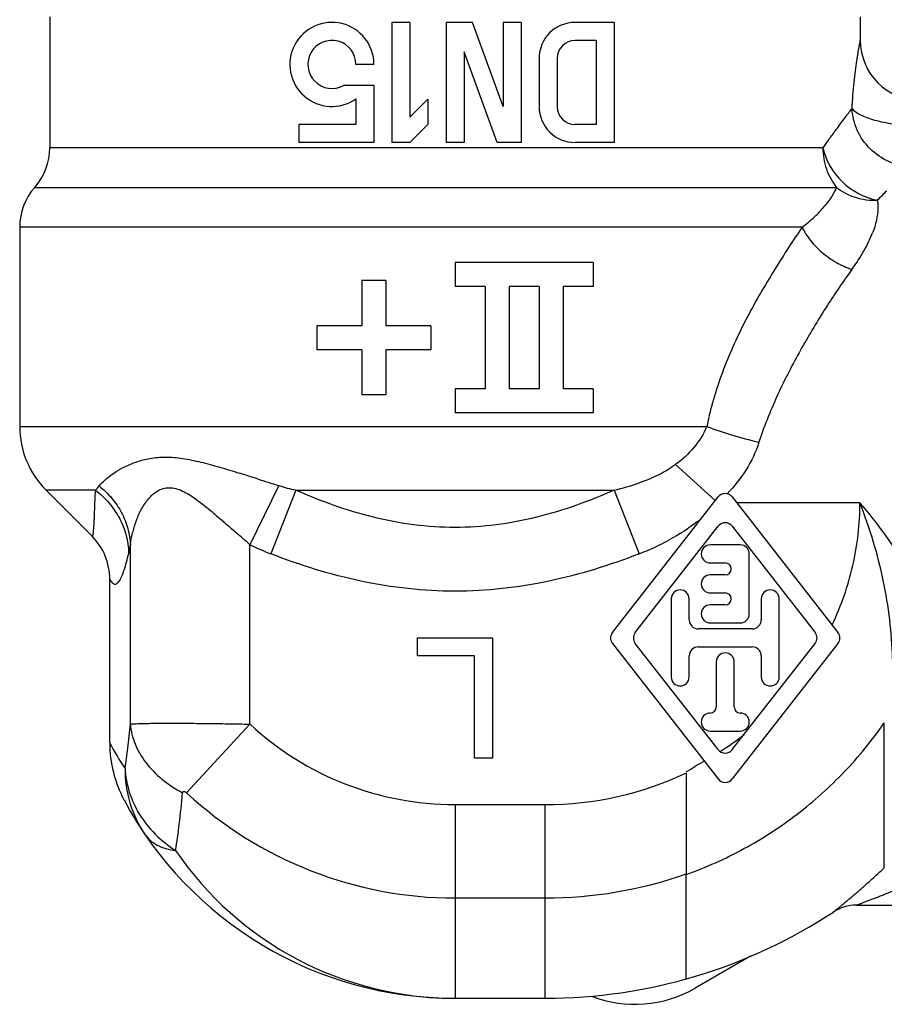
# Model space of a CAD drawing. Units: millimetres. Extents: x 0 to 297, y 0 to 210.
# Drawn here: x 151 to 180, y 94 to 127 of the extents above; entities that cross this region are included whole.
import ezdxf

# ---------------------------------------------------------------- set-up
doc = ezdxf.new("R2010")
doc.units = ezdxf.units.MM
doc.header["$LTSCALE"] = 16.335
doc.layers.get('0').update_dxf_attribs({"linetype": 'CONTINUOUS'})
for name, color, linetype in [('DN15', 7, 'CONTINUOUS'), ('E_STD', 7, 'CONTINUOUS'), ('L', 7, 'CONTINUOUS'), ('THE', 7, 'CONTINUOUS')]:
    doc.layers.add(name, color=color, linetype=linetype)

msp = doc.modelspace()

# ---------------------------------------------------------------- linework, layer by layer
at = {"color": 7, "linetype": 'Continuous'}
for p, q in [((151.769, 127.133), (151.769, 122.78)), ((178.769, 127.133), (178.769, 126.352)), ((150.769, 120.134), (150.769, 113.494)), ((165.269, 118.952), (165.269, 118.152)), ((169.869, 118.952), (165.269, 118.952)), ((169.869, 118.952), (169.869, 118.152)), ((162.169, 118.352), (162.169, 116.852)), ((162.969, 118.352), (162.169, 118.352)), ((162.969, 118.352), (162.969, 116.852)), ((166.269, 118.152), (165.269, 118.152)), ((166.269, 118.152), (166.269, 114.752)), ((167.069, 118.152), (167.069, 114.752)), ((168.069, 118.152), (167.069, 118.152)), ((168.069, 118.152), (168.069, 114.752)), ((168.869, 118.152), (168.869, 114.752)), ((169.869, 118.152), (168.869, 118.152)), ((160.669, 116.852), (160.669, 116.052)), ((162.169, 116.852), (160.669, 116.852)), ((164.469, 116.852), (162.969, 116.852)), ((164.469, 116.852), (164.469, 116.052)), ((162.169, 116.052), (160.669, 116.052)), ((162.169, 116.052), (162.169, 114.552)), ((162.969, 116.052), (162.969, 114.552)), ((164.469, 116.052), (162.969, 116.052)), ((162.969, 114.552), (162.169, 114.552)), ((165.269, 114.752), (165.269, 113.952)), ((166.269, 114.752), (165.269, 114.752)), ((168.069, 114.752), (167.069, 114.752)), ((169.869, 114.752), (168.869, 114.752)), ((169.869, 114.752), (169.869, 113.952)), ((169.869, 113.952), (165.269, 113.952)), ((151.647, 111.373), (153.183, 109.838)), ((172.969, 101.951), (172.969, 98.594)), ((178.64, 97.552), (184.011, 97.552)), ((177.872, 97.322), (177.872, 97.322)), ((175.109, 95.848), (173.269, 94.786)), ((165.269, 94.452), (168.269, 94.452))]:
    msp.add_line(p, q, dxfattribs=at)
at = {"color": 9, "linetype": 'Continuous'}
for p, q in [((178.769, 126.352), (178.769, 126.352)), ((177.522, 122.78), (151.769, 122.78)), ((151.269, 121.457), (177.975, 121.457)), ((176.829, 120.134), (150.769, 120.134)), ((150.769, 113.494), (173.656, 113.494)), ((159.405, 111.526), (158.44, 109.557)), ((153.292, 111.373), (151.647, 111.373)), ((159.964, 111.373), (159.138, 109.252)), ((159.964, 111.373), (170.573, 111.373)), ((170.573, 111.373), (171.399, 109.252)), ((154.455, 103.578), (154.455, 109.544)), ((158.44, 103.578), (158.44, 109.557)), ((179.569, 98.796), (179.569, 103.629)), ((158.44, 103.578), (156.327, 101.296)), ((165.269, 100.902), (168.269, 100.902)), ((165.269, 100.902), (165.269, 97.791)), ((168.269, 94.452), (168.269, 100.902)), ((165.269, 97.791), (168.269, 97.791)), ((177.872, 97.322), (177.872, 97.322))]:
    msp.add_line(p, q, dxfattribs=at)
at = {"color": 7, "linetype": 'Continuous'}
for centre, radius, start, end in [((180.769, 126.352), 2, 179.9999, 269.9999), ((149.769, 122.78), 2, 318.5904, 360), ((152.769, 120.134), 2, 138.5904, 180), ((153.769, 113.494), 3, 180, 225), ((178.64, 96.152), 1.4, 90.1272, 123.2821), ((178.64, 96.16), 1.392, 90.0001, 90.6497), ((168.269, 111.952), 17.5, 270, 303.2821), ((178.636, 96.158), 1.392, 122.4976, 123.2825), ((171.269, 98.25), 4, 248.7532, 300)]:
    msp.add_arc(centre, radius, start, end, dxfattribs=at)
at = {"color": 9, "linetype": 'Continuous'}
for centre, radius, start, end in [((251.245, 50.047), 101.041, 135.12983, 135.37183), ((187.537, 110.604), 14.178, 166.8847, 168.2385), ((183.093, 110.528), 8.079, 160.4753, 162.4165), ((105.007, -57.679), 177.73, 72.41764, 72.62341), ((151.461, 113.107), 2.522, 316.5607, 320.8018), ((190.724, 212.886), 106.089, 252.42763, 252.8293), ((157.786, 109.171), 3.353, 158.7724, 165.972), ((162.415, 117.695), 9.057, 243.9678, 248.7903), ((165.269, 110.952), 10.05, 227.198, 270), ((158.099, 102.062), 3.822, 179.3176, 214.261), ((168.269, 111.952), 11.05, 270, 295.2595), ((165.269, 110.952), 13.161, 227.198, 270), ((165.269, 105.714), 11.262, 214.2868, 269.9999), ((168.269, 111.952), 14.161, 270, 289.3846)]:
    msp.add_arc(centre, radius, start, end, dxfattribs=at)
for points, knots in [([(178.494, 124.089), (178.503, 124.237), (178.522, 124.526), (178.56, 124.942), (178.605, 125.323), (178.644, 125.614), (178.676, 125.821), (178.697, 125.954), (178.716, 126.069), (178.733, 126.167), (178.747, 126.24), (178.759, 126.307), (178.762, 126.323), (178.768, 126.355), (178.769, 126.352)], [0, 0, 0, 0, 0.195307, 0.38032, 0.549946, 0.699951, 0.766038, 0.825255, 0.876796, 0.91988, 0.954214, 0.979804, 0.995847, 1, 1, 1, 1]), ([(177.783, 123.136), (177.82, 123.184), (177.89, 123.28), (178.052, 123.499), (178.219, 123.722), (178.386, 123.944), (178.459, 124.043), (178.494, 124.089)], [0, 0, 0, 0, 0.15288, 0.298893, 0.688709, 0.854728, 1, 1, 1, 1]), ([(180.454, 123.503), (180.228, 123.516), (179.801, 123.562), (179.294, 123.669), (178.95, 123.786), (178.748, 123.877), (178.596, 123.974), (178.52, 124.051), (178.494, 124.089)], [0, 0, 0, 0, 0.324867, 0.616936, 0.741261, 0.847163, 0.933393, 1, 1, 1, 1]), ([(180.454, 122.142), (180.204, 122.154), (179.702, 122.274), (179.067, 122.71), (178.627, 123.341), (178.506, 123.841), (178.494, 124.089)], [0, 0, 0, 0, 0.249323, 0.501045, 0.752166, 1, 1, 1, 1]), ([(177.783, 123.136), (177.762, 123.107), (177.675, 122.989), (177.587, 122.871), (177.522, 122.78)], [0, 0, 0, 0, 0.241525, 1, 1, 1, 1]), ([(177.522, 122.78), (177.521, 122.66), (177.541, 122.42), (177.628, 122.071), (177.773, 121.745), (177.904, 121.549), (177.975, 121.457)], [0, 0, 0, 0, 0.253251, 0.505183, 0.754752, 1, 1, 1, 1]), ([(177.522, 122.78), (177.611, 122.356), (178.088, 121.554), (178.903, 121.113), (179.337, 121.028)], [0, 0, 0, 0, 0.49529, 1, 1, 1, 1]), ([(177.975, 121.457), (177.933, 121.353), (177.811, 121.131), (177.659, 120.928), (177.57, 120.82)], [0, 0, 0, 0, 0.444695, 1, 1, 1, 1]), ([(177.975, 121.457), (178.161, 121.311), (178.602, 121.084), (179.091, 121.02), (179.337, 121.028)], [0, 0, 0, 0, 0.490513, 1, 1, 1, 1]), ([(179.337, 121.028), (179.349, 120.946), (179.373, 120.578), (179.281, 120.209), (179.177, 119.943)], [0, 0, 0, 0, 0.223964, 1, 1, 1, 1]), ([(176.829, 120.134), (176.973, 120.241), (177.235, 120.455), (177.469, 120.699), (177.57, 120.82)], [0, 0, 0, 0, 0.531679, 1, 1, 1, 1]), ([(176.829, 120.134), (176.529, 119.683), (175.914, 118.748), (175.038, 117.258), (174.257, 115.616), (173.872, 114.435), (173.728, 113.822)], [0, 0, 0, 0, 0.229814, 0.475016, 0.732828, 1, 1, 1, 1]), ([(176.829, 120.134), (176.905, 119.977), (177.103, 119.669), (177.494, 119.272), (177.962, 118.944), (178.312, 118.786), (178.491, 118.725)], [0, 0, 0, 0, 0.235439, 0.487242, 0.745737, 1, 1, 1, 1]), ([(178.491, 118.725), (178.636, 118.924), (178.892, 119.315), (179.097, 119.737), (179.177, 119.943)], [0, 0, 0, 0, 0.52645, 1, 1, 1, 1]), ([(178.491, 118.725), (178.206, 118.336), (177.646, 117.512), (176.991, 116.431), (176.485, 115.507), (175.99, 114.524), (175.665, 113.756), (175.478, 113.228)], [0, 0, 0, 0, 0.230061, 0.47525, 0.60268, 0.73287, 1, 1, 1, 1]), ([(173.656, 113.494), (173.55, 113.241), (173.25, 112.764), (172.837, 112.388), (172.613, 112.223)], [0, 0, 0, 0, 0.496858, 1, 1, 1, 1]), ([(173.656, 113.494), (173.926, 113.392), (174.501, 113.202), (175.084, 113.043), (175.391, 112.968)], [0, 0, 0, 0, 0.4779, 1, 1, 1, 1]), ([(153.9, 111.94), (154.009, 112.013), (154.249, 112.153), (154.652, 112.325), (155.118, 112.447), (155.643, 112.491), (156.213, 112.44), (156.814, 112.313), (157.442, 112.139), (157.868, 112.008), (158.086, 111.94)], [0, 0, 0, 0, 0.090533, 0.190808, 0.300657, 0.420629, 0.551528, 0.692893, 0.843005, 1, 1, 1, 1]), ([(153.635, 111.738), (153.655, 111.755), (153.74, 111.827), (153.83, 111.892), (153.9, 111.94)], [0, 0, 0, 0, 0.238558, 1, 1, 1, 1]), ([(153.415, 111.513), (153.431, 111.532), (153.499, 111.612), (153.575, 111.685), (153.635, 111.738)], [0, 0, 0, 0, 0.235614, 1, 1, 1, 1]), ([(153.415, 111.513), (153.569, 111.391), (153.85, 111.117), (154.177, 110.635), (154.389, 110.104), (154.448, 109.73), (154.455, 109.544)], [0, 0, 0, 0, 0.257583, 0.509701, 0.756743, 1, 1, 1, 1]), ([(153.292, 111.373), (153.457, 111.247), (153.76, 110.961), (154.109, 110.449), (154.334, 109.88), (154.394, 109.478), (154.401, 109.278)], [0, 0, 0, 0, 0.255166, 0.506622, 0.754601, 1, 1, 1, 1]), ([(154.661, 110.385), (154.709, 110.509), (154.822, 110.754), (155.009, 111.035), (155.194, 111.23), (155.355, 111.352), (155.542, 111.436), (155.752, 111.466), (155.974, 111.433), (156.196, 111.348), (156.416, 111.228), (156.709, 111.031), (157.067, 110.747), (157.348, 110.507), (157.489, 110.385)], [0, 0, 0, 0, 0.1087, 0.218004, 0.272467, 0.326633, 0.380978, 0.437007, 0.496743, 0.561014, 0.629185, 0.700228, 0.847856, 1, 1, 1, 1]), ([(170.573, 111.373), (170.155, 111.189), (169.305, 110.849), (167.991, 110.449), (166.641, 110.191), (165.269, 110.1), (163.896, 110.191), (162.546, 110.449), (161.232, 110.849), (160.383, 111.189), (159.964, 111.373)], [0, 0, 0, 0, 0.124958, 0.249944, 0.374961, 0.5, 0.625039, 0.750056, 0.875042, 1, 1, 1, 1]), ([(181.398, 106.224), (181.281, 106.646), (180.981, 107.489), (180.175, 109.121), (179.367, 110.255), (178.757, 110.952)], [0, 0, 0, 0, 0.240873, 0.49039, 1, 1, 1, 1]), ([(179.845, 105.754), (179.834, 106.189), (179.768, 107.067), (179.475, 108.822), (179.088, 110.117), (178.757, 110.952)], [0, 0, 0, 0, 0.244682, 0.494548, 1, 1, 1, 1]), ([(157.489, 110.385), (157.526, 110.353), (157.672, 110.225), (157.818, 110.097), (157.928, 110.001)], [0, 0, 0, 0, 0.248803, 1, 1, 1, 1]), ([(154.455, 109.544), (154.459, 109.581), (154.477, 109.728), (154.506, 109.875), (154.533, 109.983)], [0, 0, 0, 0, 0.24595, 1, 1, 1, 1]), ([(158.44, 109.557), (158.311, 109.667), (158.141, 109.816), (157.971, 109.964), (157.928, 110.001)], [0, 0, 0, 0, 0.750513, 1, 1, 1, 1]), ([(154.401, 109.278), (154.406, 109.299), (154.425, 109.387), (154.443, 109.476), (154.455, 109.544)], [0, 0, 0, 0, 0.232891, 1, 1, 1, 1]), ([(171.399, 109.252), (170.423, 108.872), (168.914, 108.4), (166.842, 108.066), (165.269, 107.98), (163.696, 108.066), (161.624, 108.4), (160.114, 108.872), (159.138, 109.252)], [0, 0, 0, 0, 0.249915, 0.374961, 0.5, 0.625039, 0.750085, 1, 1, 1, 1]), ([(172.969, 98.571), (173.631, 98.809), (174.921, 99.387), (176.698, 100.54), (178.277, 101.954), (179.169, 103.05), (179.569, 103.629)], [0, 0, 0, 0, 0.250036, 0.500053, 0.750044, 1, 1, 1, 1]), ([(154.278, 102.107), (154.314, 102.33), (154.379, 102.82), (154.43, 103.311), (154.455, 103.578)], [0, 0, 0, 0, 0.4577, 1, 1, 1, 1]), ([(154.455, 103.578), (154.462, 103.58), (154.478, 103.585), (154.523, 103.591), (154.599, 103.595), (154.715, 103.599), (154.863, 103.603), (155.042, 103.607), (155.249, 103.611), (155.485, 103.613), (155.847, 103.614), (156.352, 103.611), (157.007, 103.603), (157.711, 103.595), (158.194, 103.588), (158.44, 103.578)], [0, 0, 0, 0, 0.005344, 0.012693, 0.033613, 0.062811, 0.100045, 0.145006, 0.197314, 0.256508, 0.322094, 0.470126, 0.63631, 0.815005, 1, 1, 1, 1]), ([(154.455, 103.578), (154.474, 103.354), (154.587, 102.895), (154.956, 102.268), (155.503, 101.715), (155.953, 101.423), (156.196, 101.295)], [0, 0, 0, 0, 0.225794, 0.465525, 0.723574, 1, 1, 1, 1]), ([(154.278, 102.107), (154.291, 101.841), (154.389, 101.303), (154.738, 100.552), (155.269, 99.886), (155.72, 99.526), (155.964, 99.369)], [0, 0, 0, 0, 0.239744, 0.485514, 0.738948, 1, 1, 1, 1]), ([(156.196, 101.295), (156.197, 101.307), (156.202, 101.325), (156.22, 101.34), (156.239, 101.344), (156.261, 101.34), (156.292, 101.325), (156.313, 101.308), (156.327, 101.296)], [0, 0, 0, 0, 0.202459, 0.298964, 0.40654, 0.535834, 0.683443, 1, 1, 1, 1]), ([(155.964, 99.369), (156.01, 99.662), (156.096, 100.303), (156.163, 100.946), (156.196, 101.295)], [0, 0, 0, 0, 0.457699, 1, 1, 1, 1]), ([(154.941, 99.91), (154.992, 99.836), (155.116, 99.697), (155.355, 99.537), (155.643, 99.424), (155.853, 99.383), (155.964, 99.369)], [0, 0, 0, 0, 0.226546, 0.463312, 0.719262, 1, 1, 1, 1]), ([(177.872, 97.322), (177.872, 97.322), (177.873, 97.324), (177.874, 97.325), (177.878, 97.328), (177.885, 97.334), (177.898, 97.344), (177.917, 97.36), (177.942, 97.38), (177.971, 97.404), (178.005, 97.432), (178.058, 97.475), (178.133, 97.537), (178.233, 97.619), (178.342, 97.71), (178.461, 97.81), (178.586, 97.917), (178.763, 98.069), (178.994, 98.272), (179.279, 98.528), (179.471, 98.705), (179.569, 98.796)], [0, 0, 0, 0, 0.000329, 0.001486, 0.003468, 0.006264, 0.014266, 0.025395, 0.03949, 0.056371, 0.07586, 0.097766, 0.148053, 0.20577, 0.269676, 0.338703, 0.412017, 0.488903, 0.651279, 0.822462, 1, 1, 1, 1]), ([(178.64, 97.552), (178.64, 97.552), (178.644, 97.553), (178.646, 97.554), (178.654, 97.558), (178.669, 97.563), (178.694, 97.573), (178.729, 97.586), (178.772, 97.602), (178.836, 97.626), (178.925, 97.66), (179.038, 97.703), (179.158, 97.749), (179.282, 97.797), (179.452, 97.865), (179.67, 97.952), (179.935, 98.06), (180.203, 98.172), (180.382, 98.248), (180.473, 98.287)], [0, 0, 0, 0, 0.000694, 0.003087, 0.007084, 0.012586, 0.027674, 0.047298, 0.070336, 0.095933, 0.152787, 0.214629, 0.27982, 0.347298, 0.416485, 0.558406, 0.703599, 0.851023, 1, 1, 1, 1])]:
    msp.add_open_spline(points, degree=3, knots=knots, dxfattribs=at)
for points in [[(172.613, 112.223), (172.452, 112.104), (172.279, 112.001), (172.101, 111.91)], [(172.101, 111.91), (171.868, 111.791), (171.624, 111.691), (171.377, 111.606)], [(159.405, 111.526), (159.589, 111.469), (159.776, 111.418), (159.964, 111.373)], [(170.573, 111.373), (170.844, 111.438), (171.113, 111.514), (171.377, 111.606)], [(173.341, 110.326), (173.048, 110.097), (172.733, 109.895), (172.406, 109.717)], [(171.399, 109.252), (171.744, 109.386), (172.081, 109.54), (172.406, 109.717)]]:
    msp.add_open_spline(points, degree=3, dxfattribs=at)
at = {"layer": 'DN15', "color": 7, "linetype": 'Continuous'}
for p, q in [((163.169, 126.952), (163.169, 122.952)), ((163.769, 126.952), (163.169, 126.952)), ((163.769, 126.952), (163.769, 123.8)), ((164.969, 126.952), (164.969, 122.952)), ((165.851, 126.952), (164.969, 126.952)), ((166.869, 124.157), (165.851, 126.952)), ((166.869, 126.952), (166.869, 124.157)), ((167.469, 126.952), (166.869, 126.952)), ((167.469, 126.952), (167.469, 122.952)), ((170.569, 126.952), (169.269, 126.952)), ((170.569, 126.952), (170.569, 122.952)), ((169.969, 126.352), (169.269, 126.352)), ((169.969, 126.352), (169.969, 123.552)), ((165.569, 125.974), (165.569, 122.952)), ((166.669, 122.952), (165.569, 125.974)), ((168.069, 125.752), (168.069, 124.152)), ((168.669, 125.752), (168.669, 124.152)), ((162.569, 125.552), (161.969, 125.552)), ((162.569, 124.852), (161.556, 124.852)), ((162.569, 124.852), (162.569, 122.952)), ((161.969, 124.403), (161.969, 123.552)), ((164.369, 124.4), (163.769, 123.8)), ((164.369, 124.4), (164.369, 123.552)), ((160.069, 123.552), (160.069, 122.952)), ((161.969, 123.552), (160.069, 123.552)), ((164.369, 123.552), (163.769, 122.952)), ((169.969, 123.552), (169.269, 123.552)), ((162.569, 122.952), (160.069, 122.952)), ((163.769, 122.952), (163.169, 122.952)), ((165.569, 122.952), (164.969, 122.952)), ((167.469, 122.952), (166.669, 122.952)), ((170.569, 122.952), (169.269, 122.952))]:
    msp.add_line(p, q, dxfattribs=at)
for centre, radius, start, end in [((161.169, 125.552), 1.4, 0, 304.8499), ((169.269, 125.752), 1.2, 90, 180), ((161.169, 125.552), 0.8, 0, 298.955), ((169.269, 125.752), 0.6, 90, 180), ((169.269, 124.152), 1.2, 180, 270), ((169.269, 124.152), 0.6, 180, 270)]:
    msp.add_arc(centre, radius, start, end, dxfattribs=at)
at = {"layer": 'E_STD', "color": 7, "linetype": 'Continuous'}
for p, q in [((153.769, 102.955), (153.769, 108.41)), ((172.969, 95.095), (172.969, 98.594))]:
    msp.add_line(p, q, dxfattribs=at)
at = {"layer": 'E_STD', "color": 9, "linetype": 'Continuous'}
msp.add_line((165.269, 97.791), (165.269, 94.452), dxfattribs=at)
msp.add_arc((161.37, 106.944), 8.584, 207.6876, 214.2928, dxfattribs=at)
at = {"layer": 'E_STD', "color": 7, "linetype": 'Continuous'}
for centre, radius, start, end in [((157.789, 102.957), 4.021, 180.029, 208.1372), ((165.269, 106.952), 12.5, 208.1168, 270)]:
    msp.add_arc(centre, radius, start, end, dxfattribs=at)
at = {"layer": 'E_STD', "color": 9, "linetype": 'Continuous'}
for points, knots in [([(153.183, 109.838), (153.184, 109.837), (153.187, 109.834), (153.192, 109.836), (153.197, 109.842), (153.201, 109.85), (153.205, 109.862), (153.212, 109.886), (153.219, 109.924), (153.226, 109.981), (153.233, 110.051), (153.24, 110.135), (153.246, 110.232), (153.252, 110.34), (153.259, 110.507), (153.268, 110.74), (153.279, 111.046), (153.287, 111.261), (153.292, 111.373)], [0, 0, 0, 0, 0.003319, 0.006277, 0.01044, 0.016513, 0.024732, 0.035196, 0.062975, 0.099819, 0.145534, 0.199844, 0.262325, 0.332525, 0.409976, 0.584664, 0.782486, 1, 1, 1, 1]), ([(153.769, 108.41), (153.781, 108.387), (153.805, 108.345), (153.852, 108.282), (153.91, 108.239), (153.972, 108.243), (154.014, 108.265), (154.054, 108.303), (154.093, 108.356), (154.133, 108.425), (154.189, 108.543), (154.255, 108.727), (154.331, 108.985), (154.377, 109.176), (154.401, 109.278)], [0, 0, 0, 0, 0.055736, 0.10115, 0.167008, 0.19539, 0.226823, 0.264804, 0.311083, 0.36638, 0.430904, 0.587142, 0.777857, 1, 1, 1, 1])]:
    msp.add_open_spline(points, degree=3, knots=knots, dxfattribs=at)
at = {"layer": 'E_STD', "color": 7, "linetype": 'Continuous'}
msp.add_open_spline([(153.769, 108.41), (153.769, 108.673), (153.667, 109.202), (153.368, 109.652), (153.183, 109.838)], degree=3, knots=[0, 0, 0, 0, 0.500072, 1, 1, 1, 1], dxfattribs=at)
at = {"layer": 'L', "color": 7, "linetype": 'Continuous'}
for p, q in [((164.019, 106.452), (166.519, 106.452)), ((164.019, 105.852), (164.019, 106.452)), ((166.519, 106.452), (166.519, 102.452)), ((165.919, 105.852), (164.019, 105.852)), ((165.919, 102.452), (165.919, 105.852)), ((166.519, 102.452), (165.919, 102.452))]:
    msp.add_line(p, q, dxfattribs=at)
at = {"layer": 'THE', "color": 9, "linetype": 'Continuous'}
for p, q in [((173.936, 111.025), (172.613, 112.223)), ((178.757, 110.952), (174.659, 110.952))]:
    msp.add_line(p, q, dxfattribs=at)
at = {"layer": 'THE', "color": 7, "linetype": 'Continuous'}
for p, q in [((170.513, 106.636), (174.032, 111.149)), ((174.505, 111.149), (178.025, 106.636)), ((171.274, 106.636), (174.032, 110.173)), ((174.505, 110.173), (177.264, 106.636)), ((174.769, 109.552), (173.769, 109.552)), ((175.069, 107.252), (175.069, 109.252)), ((173.769, 108.952), (174.269, 108.952)), ((174.269, 108.552), (173.769, 108.552)), ((173.769, 107.952), (174.269, 107.952)), ((172.469, 107.752), (172.469, 105.152)), ((173.069, 107.052), (173.069, 107.752)), ((175.469, 107.752), (175.469, 107.052)), ((176.069, 105.152), (176.069, 107.752)), ((174.269, 107.552), (173.769, 107.552)), ((173.769, 106.952), (174.769, 106.952)), ((175.169, 106.752), (173.369, 106.752)), ((170.513, 106.267), (174.032, 101.755)), ((174.032, 102.731), (171.274, 106.267)), ((174.505, 102.731), (177.264, 106.267)), ((178.025, 106.267), (174.505, 101.755)), ((173.369, 106.152), (175.169, 106.152)), ((173.069, 105.152), (173.069, 105.852)), ((173.969, 105.652), (173.969, 104.152)), ((174.569, 104.152), (174.569, 105.652)), ((175.469, 105.852), (175.469, 105.152)), ((173.769, 103.352), (174.769, 103.352))]:
    msp.add_line(p, q, dxfattribs=at)
for centre, radius, start, end in [((174.269, 110.964), 0.3, 37.9542, 142.0458), ((174.269, 109.988), 0.3, 37.9542, 142.0458), ((173.769, 109.252), 0.3, 90, 270), ((174.769, 109.252), 0.3, 0, 90), ((174.269, 108.752), 0.2, 270, 90), ((173.769, 108.252), 0.3, 90, 270), ((172.769, 107.752), 0.3, 0, 180), ((174.269, 107.752), 0.2, 270, 90), ((175.769, 107.752), 0.3, 0, 180), ((173.769, 107.252), 0.3, 90, 270), ((174.769, 107.252), 0.3, 270, 360), ((173.369, 107.052), 0.3, 180, 270), ((175.169, 107.052), 0.3, 270, 360), ((170.749, 106.452), 0.3, 142.0458, 217.9542), ((171.51, 106.452), 0.3, 142.0458, 217.9542), ((177.027, 106.452), 0.3, 322.0458, 37.9542), ((177.788, 106.452), 0.3, 322.0458, 37.9542), ((173.369, 105.852), 0.3, 90, 180), ((174.269, 105.652), 0.3, 0, 180), ((175.169, 105.852), 0.3, 0, 90), ((172.769, 105.152), 0.3, 180, 360), ((175.769, 105.152), 0.3, 180, 360), ((173.769, 104.152), 0.2, 270, 360), ((174.769, 104.152), 0.2, 180, 270), ((173.769, 103.652), 0.3, 90, 270), ((174.769, 103.652), 0.3, 270, 90), ((174.269, 102.915), 0.3, 217.9542, 322.0458), ((174.269, 101.94), 0.3, 217.9542, 322.0458)]:
    msp.add_arc(centre, radius, start, end, dxfattribs=at)
at = {"layer": 'THE', "color": 9, "linetype": 'Continuous'}
for centre, radius, start, end in [((169.723, 114.951), 5.872, 308.0302, 309.7237), ((168.35, 111.565), 10.595, 302.8698, 308.2005)]:
    msp.add_arc(centre, radius, start, end, dxfattribs=at)
for points, knots in [([(175.391, 112.968), (175.29, 112.648), (174.997, 112.031), (174.573, 111.499), (174.337, 111.256)], [0, 0, 0, 0, 0.498166, 1, 1, 1, 1]), ([(177.83, 106.886), (178.13, 107.518), (178.597, 108.85), (178.757, 110.253), (178.757, 110.952)], [0, 0, 0, 0, 0.500036, 1, 1, 1, 1]), ([(172.969, 101.991), (173.074, 102.042), (173.256, 102.192), (173.47, 102.289), (173.571, 102.346)], [0, 0, 0, 0, 0.500003, 1, 1, 1, 1])]:
    msp.add_open_spline(points, degree=3, knots=knots, dxfattribs=at)

doc.saveas('drawing.dxf')
